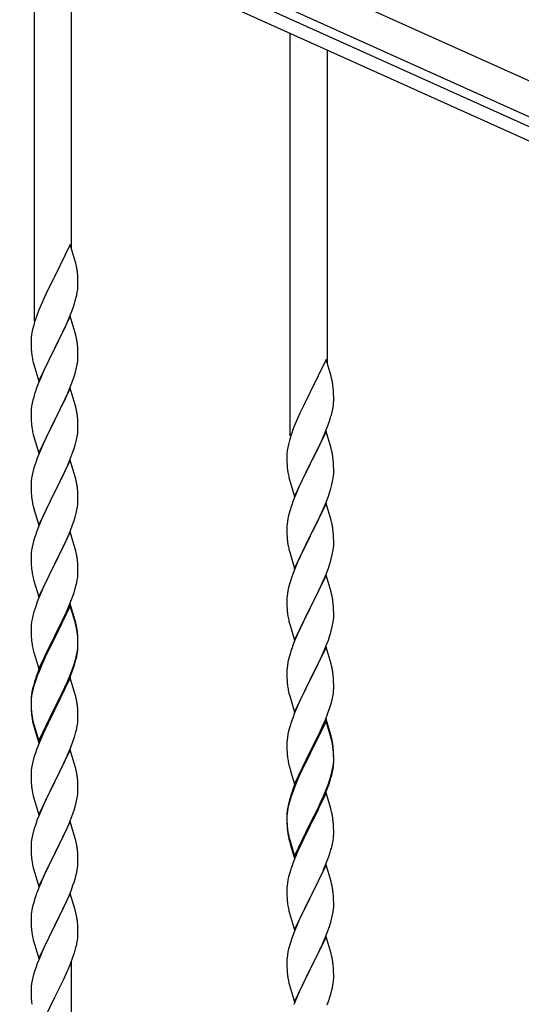
# Model space of a CAD drawing. Units: millimetres. Extents: x 250 to 8280, y 75 to 5795.
# Drawn here: x 3921 to 4150, y 1717 to 2167 of the extents above; entities that cross this region are included whole.
import ezdxf

# ---------------------------------------------------------------- set-up
doc = ezdxf.new("R2010")
doc.units = ezdxf.units.MM
doc.layers.add('YKK_A1', color=4, linetype='Continuous', lineweight=30)

msp = doc.modelspace()

# ---------------------------------------------------------------- linework, layer by layer
at = {"layer": 'YKK_A1', "linetype": 'Continuous', "ltscale": 0.5}
for p, q in [((4531.06, 1968.79), (3732.89, 2328)), ((4524.9, 1955.11), (3726.74, 2314.32)), ((3769.78, 2290.56), (4478.58, 1971.57)), ((3767.32, 2285.09), (4476.11, 1966.1))]:
    msp.add_line(p, q, dxfattribs=at)
at = {"layer": 'YKK_A1', "linetype": 'Continuous'}
for p, q in [((3927.46, 2028.93), (3927.46, 2213.02)), ((3944.46, 2061.85), (3944.46, 2205.37)), ((4044.46, 1976.27), (4044.46, 2160.36)), ((4061.46, 2009.19), (4061.46, 2152.71)), ((3943.86, 2063.87), (3936.64, 2049.01)), ((3946.13, 2056.23), (3943.86, 2063.87)), ((3946.38, 2055.27), (3946.13, 2056.23)), ((3946.59, 2054.33), (3946.38, 2055.27)), ((3936.3, 2048.34), (3933.47, 2042.7)), ((3936.64, 2049.01), (3936.3, 2048.34)), ((3947.25, 2049.47), (3947.14, 2050.88)), ((3947.31, 2048.22), (3947.25, 2049.47)), ((3947.35, 2046.49), (3947.31, 2048.22)), ((3947.04, 2041.98), (3947.23, 2043.29)), ((3947.34, 2044.55), (3947.36, 2045.35)), ((3947.36, 2045.35), (3947.35, 2046.49)), ((3931.91, 2039.42), (3930.81, 2036.95)), ((3933.47, 2042.7), (3931.91, 2039.42)), ((3946.44, 2039.2), (3946.78, 2040.61)), ((3946.78, 2040.61), (3947.04, 2041.98)), ((3930.81, 2036.95), (3929.34, 2033.43)), ((3944.53, 2033.26), (3945.25, 2035.27)), ((3945.25, 2035.27), (3945.74, 2036.77)), ((3929.34, 2033.43), (3928.56, 2031.4)), ((3943.86, 2031.01), (3936.64, 2016.14)), ((3942.25, 2027.71), (3943.33, 2030.22)), ((3943.33, 2030.22), (3944.53, 2033.26)), ((3946.13, 2023.36), (3943.86, 2031.01)), ((3927.1, 2026.92), (3926.61, 2025.01)), ((3927.53, 2028.39), (3927.1, 2026.92)), ((3940.03, 2022.92), (3941.14, 2025.26)), ((3941.14, 2025.26), (3942.25, 2027.71)), ((3925.97, 2021.02), (3925.92, 2020.21)), ((3926.32, 2023.63), (3926.1, 2022.3)), ((3926.61, 2025.01), (3926.32, 2023.63)), ((3938.52, 2019.86), (3940.03, 2022.92)), ((3946.38, 2022.4), (3946.13, 2023.36)), ((3946.59, 2021.47), (3946.38, 2022.4)), ((3925.92, 2020.21), (3925.92, 2019.81)), ((3925.92, 2019.81), (3925.94, 2017.95)), ((3925.94, 2017.95), (3925.97, 2016.94)), ((3925.97, 2016.94), (3926.01, 2016)), ((3936.64, 2016.14), (3936.81, 2016.47)), ((3936.81, 2016.47), (3938.52, 2019.86)), ((3947.25, 2016.6), (3947.14, 2018.01)), ((3947.31, 2015.35), (3947.25, 2016.6)), ((3926.01, 2016), (3926.11, 2014.56)), ((3926.11, 2014.56), (3926.26, 2013.24)), ((3926.26, 2013.24), (3926.41, 2012.25)), ((3929.41, 2001.29), (3936.64, 2016.14)), ((3936.47, 2015.81), (3933.69, 2010.28)), ((3936.64, 2016.14), (3936.47, 2015.81)), ((3947.35, 2013.63), (3947.31, 2015.35)), ((3947.34, 2011.68), (3947.36, 2012.48)), ((3947.36, 2012.48), (3947.35, 2013.63)), ((3926.9, 2009.89), (3927.15, 2008.93)), ((3927.15, 2008.93), (3929.41, 2001.29)), ((3932.36, 2007.51), (3931.91, 2006.55)), ((3933.69, 2010.28), (3932.36, 2007.51)), ((3946.56, 2006.81), (3946.87, 2008.2)), ((3946.87, 2008.2), (3947.11, 2009.56)), ((3947.11, 2009.56), (3947.28, 2010.85)), ((3947.28, 2010.85), (3947.34, 2011.68)), ((4060.86, 2011.22), (4053.64, 1996.36)), ((4063.13, 2003.57), (4060.86, 2011.22)), ((3931.91, 2006.55), (3930.16, 2002.58)), ((3944.9, 2001.4), (3945.59, 2003.4)), ((3945.59, 2003.4), (3946.04, 2004.88)), ((3946.04, 2004.88), (3946.56, 2006.81)), ((4063.38, 2002.62), (4063.13, 2003.57)), ((3929.14, 2000.05), (3928.56, 1998.53)), ((3930.16, 2002.58), (3929.14, 2000.05)), ((3943.53, 1997.85), (3944.9, 2001.4)), ((4063.59, 2001.68), (4063.38, 2002.62)), ((3927.1, 1994.06), (3926.72, 1992.62)), ((3927.53, 1995.53), (3927.1, 1994.06)), ((3943.86, 1998.13), (3936.64, 1983.28)), ((3941.14, 1992.4), (3942.69, 1995.84)), ((3942.69, 1995.84), (3943.53, 1997.85)), ((3946.13, 1990.49), (3943.86, 1998.13)), ((4053.3, 1995.69), (4050.47, 1990.05)), ((4053.64, 1996.36), (4053.3, 1995.69)), ((4064.25, 1996.81), (4064.14, 1998.22)), ((4064.31, 1995.57), (4064.25, 1996.81)), ((4064.35, 1993.84), (4064.31, 1995.57)), ((4064.36, 1992.69), (4064.35, 1993.84)), ((3926.16, 1989.87), (3926, 1988.57)), ((3926.4, 1991.22), (3926.16, 1989.87)), ((3926.72, 1992.62), (3926.4, 1991.22)), ((3938.52, 1986.99), (3940.03, 1990.05)), ((3940.03, 1990.05), (3941.14, 1992.4)), ((3946.38, 1989.53), (3946.13, 1990.49)), ((3946.59, 1988.59), (3946.38, 1989.53)), ((4050.47, 1990.05), (4048.91, 1986.76)), ((4063.78, 1987.96), (4064.04, 1989.32)), ((4064.04, 1989.32), (4064.23, 1990.64)), ((4064.34, 1991.89), (4064.36, 1992.69)), ((3925.94, 1987.74), (3925.92, 1986.94)), ((3925.92, 1986.94), (3925.94, 1985.08)), ((3926, 1988.57), (3925.94, 1987.74)), ((3925.94, 1985.08), (3925.97, 1984.07)), ((3936.81, 1983.61), (3938.52, 1986.99)), ((3947.25, 1983.73), (3947.14, 1985.14)), ((4048.91, 1986.76), (4047.81, 1984.3)), ((4063.44, 1986.54), (4063.78, 1987.96)), ((3925.97, 1984.07), (3926.01, 1983.13)), ((3926.01, 1983.13), (3926.09, 1981.97)), ((3926.26, 1980.37), (3926.41, 1979.39)), ((3929.41, 1968.42), (3936.64, 1983.28)), ((3936.3, 1982.6), (3933.47, 1976.96)), ((3936.64, 1983.28), (3936.3, 1982.6)), ((3936.64, 1983.28), (3936.81, 1983.61)), ((3947.31, 1982.48), (3947.25, 1983.73)), ((3947.35, 1980.76), (3947.31, 1982.48)), ((3947.36, 1979.61), (3947.35, 1980.76)), ((4046.34, 1980.77), (4045.56, 1978.74)), ((4047.81, 1984.3), (4046.34, 1980.77)), ((4060.33, 1977.56), (4061.53, 1980.6)), ((4061.53, 1980.6), (4062.25, 1982.62)), ((4062.25, 1982.62), (4062.74, 1984.11)), ((3926.9, 1977.02), (3927.21, 1975.82)), ((3927.21, 1975.82), (3929.41, 1968.42)), ((3933.47, 1976.96), (3932.14, 1974.16)), ((3946.87, 1975.33), (3947.11, 1976.69)), ((3947.11, 1976.69), (3947.28, 1977.98)), ((3947.28, 1977.98), (3947.34, 1978.81)), ((3947.34, 1978.81), (3947.36, 1979.61)), ((4060.86, 1978.35), (4053.64, 1963.49)), ((4059.25, 1975.05), (4060.33, 1977.56)), ((4063.13, 1970.71), (4060.86, 1978.35)), ((3932.14, 1974.16), (3930.81, 1971.22)), ((3945.59, 1970.53), (3946.04, 1972.01)), ((3946.04, 1972.01), (3946.56, 1973.94)), ((3946.56, 1973.94), (3946.87, 1975.33)), ((4043.61, 1972.36), (4043.32, 1970.97)), ((4044.1, 1974.27), (4043.61, 1972.36)), ((4044.53, 1975.74), (4044.1, 1974.27)), ((4057.03, 1970.26), (4058.14, 1972.61)), ((4058.14, 1972.61), (4059.25, 1975.05)), ((3929.54, 1968.2), (3928.75, 1966.17)), ((3930.81, 1971.22), (3929.54, 1968.2)), ((3943.53, 1964.99), (3944.9, 1968.53)), ((3944.9, 1968.53), (3945.59, 1970.53)), ((4042.97, 1968.37), (4042.92, 1967.55)), ((4042.92, 1967.55), (4042.92, 1967.15)), ((4042.92, 1967.15), (4042.94, 1965.29)), ((4043.32, 1970.97), (4043.1, 1969.64)), ((4053.81, 1963.82), (4055.52, 1967.21)), ((4055.52, 1967.21), (4057.03, 1970.26)), ((4063.38, 1969.75), (4063.13, 1970.71)), ((4063.59, 1968.81), (4063.38, 1969.75)), ((3928.02, 1964.15), (3927.24, 1961.67)), ((3928.75, 1966.17), (3928.02, 1964.15)), ((3943.86, 1965.27), (3936.64, 1950.41)), ((3941.36, 1960.01), (3942.69, 1962.97)), ((3942.69, 1962.97), (3943.53, 1964.99)), ((3946.13, 1957.62), (3943.86, 1965.27)), ((4042.94, 1965.29), (4042.97, 1964.28)), ((4042.97, 1964.28), (4043.01, 1963.34)), ((4043.01, 1963.34), (4043.11, 1961.9)), ((4046.41, 1948.63), (4053.64, 1963.49)), ((4053.47, 1963.16), (4050.69, 1957.63)), ((4053.64, 1963.49), (4053.47, 1963.16)), ((4053.64, 1963.49), (4053.81, 1963.82)), ((4064.25, 1963.94), (4064.14, 1965.36)), ((4064.31, 1962.7), (4064.25, 1963.94)), ((4064.35, 1960.97), (4064.31, 1962.7)), ((3926.4, 1958.35), (3926.16, 1957)), ((3926.72, 1959.75), (3926.4, 1958.35)), ((3927.24, 1961.67), (3926.72, 1959.75)), ((3939.59, 1956.28), (3940.69, 1958.58)), ((3940.69, 1958.58), (3941.36, 1960.01)), ((4043.11, 1961.9), (4043.26, 1960.59)), ((4043.26, 1960.59), (4043.41, 1959.6)), ((4064.11, 1956.9), (4064.28, 1958.2)), ((4064.28, 1958.2), (4064.34, 1959.03)), ((4064.34, 1959.03), (4064.36, 1959.83)), ((4064.36, 1959.83), (4064.35, 1960.97)), ((3925.94, 1954.87), (3925.92, 1954.07)), ((3925.92, 1954.07), (3925.94, 1952.21)), ((3926, 1955.7), (3925.94, 1954.87)), ((3926.16, 1957), (3926, 1955.7)), ((3936.81, 1950.74), (3939.59, 1956.28)), ((3946.38, 1956.67), (3946.13, 1957.62)), ((3946.59, 1955.73), (3946.38, 1956.67)), ((4043.9, 1957.23), (4044.15, 1956.28)), ((4044.15, 1956.28), (4046.41, 1948.63)), ((4048.91, 1953.89), (4047.16, 1949.93)), ((4049.36, 1954.85), (4048.91, 1953.89)), ((4050.69, 1957.63), (4049.36, 1954.85)), ((4063.04, 1952.23), (4063.56, 1954.15)), ((4063.56, 1954.15), (4063.87, 1955.55)), ((4063.87, 1955.55), (4064.11, 1956.9)), ((3925.94, 1952.21), (3925.97, 1951.2)), ((3925.97, 1951.2), (3926.01, 1950.26)), ((3926.01, 1950.26), (3926.09, 1949.1)), ((3929.41, 1935.55), (3936.64, 1950.41)), ((3936.47, 1950.08), (3933.47, 1944.09)), ((3936.64, 1950.41), (3936.47, 1950.08)), ((3936.64, 1950.41), (3936.81, 1950.74)), ((3947.25, 1950.86), (3947.14, 1952.27)), ((3947.31, 1949.62), (3947.25, 1950.86)), ((3947.35, 1947.89), (3947.31, 1949.62)), ((4047.16, 1949.93), (4046.14, 1947.4)), ((4061.9, 1948.74), (4062.59, 1950.75)), ((4062.59, 1950.75), (4063.04, 1952.23)), ((3926.26, 1947.51), (3926.41, 1946.52)), ((3947.11, 1943.82), (3947.28, 1945.11)), ((3947.28, 1945.11), (3947.34, 1945.94)), ((3947.34, 1945.94), (3947.36, 1946.74)), ((3947.36, 1946.74), (3947.35, 1947.89)), ((4046.14, 1947.4), (4045.56, 1945.88)), ((4060.86, 1945.48), (4053.64, 1930.62)), ((4059.69, 1943.18), (4060.53, 1945.2)), ((4060.53, 1945.2), (4061.9, 1948.74)), ((4063.13, 1937.83), (4060.86, 1945.48)), ((3926.9, 1944.15), (3927.15, 1943.2)), ((3927.15, 1943.2), (3927.21, 1942.95)), ((3927.21, 1942.95), (3929.41, 1935.55)), ((3932.14, 1941.29), (3930.81, 1938.35)), ((3933.47, 1944.09), (3932.14, 1941.29)), ((3946.04, 1939.14), (3946.56, 1941.07)), ((3946.56, 1941.07), (3946.87, 1942.47)), ((3946.87, 1942.47), (3947.11, 1943.82)), ((4043.72, 1939.96), (4043.4, 1938.56)), ((4044.1, 1941.4), (4043.72, 1939.96)), ((4044.53, 1942.87), (4044.1, 1941.4)), ((4058.14, 1939.74), (4059.69, 1943.18)), ((3930.81, 1938.35), (3929.34, 1934.82)), ((3943.94, 1933.13), (3944.9, 1935.66)), ((3944.9, 1935.66), (3945.59, 1937.67)), ((3945.59, 1937.67), (3946.04, 1939.14)), ((4043, 1935.92), (4042.94, 1935.09)), ((4043.16, 1937.21), (4043, 1935.92)), ((4043.4, 1938.56), (4043.16, 1937.21)), ((4055.52, 1934.34), (4057.03, 1937.39)), ((4057.03, 1937.39), (4058.14, 1939.74)), ((4063.38, 1936.88), (4063.13, 1937.83)), ((4063.59, 1935.94), (4063.38, 1936.88)), ((3929.34, 1934.82), (3928.56, 1932.79)), ((3943.86, 1932.39), (3936.64, 1917.54)), ((3942.69, 1930.1), (3943.94, 1933.13)), ((3946.13, 1924.75), (3943.86, 1932.39)), ((4042.94, 1935.09), (4042.92, 1934.29)), ((4042.92, 1934.29), (4042.94, 1932.43)), ((4042.94, 1932.43), (4042.97, 1931.42)), ((4042.97, 1931.42), (4043.01, 1930.48)), ((4053.64, 1930.62), (4053.81, 1930.95)), ((4053.81, 1930.95), (4055.52, 1934.34)), ((4064.25, 1931.07), (4064.14, 1932.48)), ((4064.31, 1929.83), (4064.25, 1931.07)), ((3926.72, 1926.88), (3926.4, 1925.48)), ((3927.24, 1928.8), (3926.72, 1926.88)), ((3927.53, 1929.79), (3927.24, 1928.8)), ((3936.81, 1917.87), (3941.36, 1927.14)), ((3941.36, 1927.14), (3942.69, 1930.1)), ((4043.01, 1930.48), (4043.09, 1929.31)), ((4043.26, 1927.72), (4043.41, 1926.73)), ((4046.41, 1915.76), (4053.64, 1930.62)), ((4053.3, 1929.95), (4050.47, 1924.31)), ((4053.64, 1930.62), (4053.3, 1929.95)), ((4064.35, 1928.1), (4064.31, 1929.83)), ((4064.34, 1926.16), (4064.36, 1926.96)), ((4064.36, 1926.96), (4064.35, 1928.1)), ((3925.94, 1922), (3925.92, 1921.21)), ((3926, 1922.83), (3925.94, 1922)), ((3926.16, 1924.13), (3926, 1922.83)), ((3926.4, 1925.48), (3926.16, 1924.13)), ((3946.38, 1923.8), (3946.13, 1924.75)), ((3946.59, 1922.86), (3946.38, 1923.8)), ((4043.9, 1924.37), (4044.21, 1923.17)), ((4044.21, 1923.17), (4046.41, 1915.76)), ((4050.47, 1924.31), (4049.14, 1921.51)), ((4063.56, 1921.28), (4063.87, 1922.68)), ((4063.87, 1922.68), (4064.11, 1924.03)), ((4064.11, 1924.03), (4064.28, 1925.33)), ((4064.28, 1925.33), (4064.34, 1926.16)), ((3925.92, 1921.21), (3925.94, 1919.34)), ((3925.94, 1919.34), (3925.97, 1918.33)), ((3925.97, 1918.33), (3926.01, 1917.39)), ((3926.01, 1917.39), (3926.09, 1916.23)), ((3929.41, 1902.68), (3936.64, 1917.54)), ((3936.64, 1917.54), (3936.47, 1917.21)), ((3936.64, 1917.54), (3936.81, 1917.87)), ((3947.25, 1917.99), (3947.14, 1919.41)), ((3947.31, 1916.75), (3947.25, 1917.99)), ((4047.81, 1918.56), (4046.54, 1915.54)), ((4049.14, 1921.51), (4047.81, 1918.56)), ((4061.9, 1915.87), (4062.59, 1917.88)), ((4062.59, 1917.88), (4063.04, 1919.36)), ((4063.04, 1919.36), (4063.56, 1921.28)), ((3934.75, 1913.82), (3932.58, 1909.38)), ((3936.47, 1917.21), (3934.75, 1913.82)), ((3947.35, 1915.02), (3947.31, 1916.75)), ((3947.34, 1913.08), (3947.36, 1913.88)), ((3947.36, 1913.88), (3947.35, 1915.02)), ((4045.75, 1913.51), (4045.02, 1911.5)), ((4046.54, 1915.54), (4045.75, 1913.51)), ((4060.53, 1912.33), (4061.9, 1915.87)), ((3926.68, 1912.22), (3926.9, 1911.28)), ((3926.9, 1911.28), (3927.21, 1910.08)), ((3927.21, 1910.08), (3929.41, 1902.68)), ((3932.58, 1909.38), (3931.47, 1906.97)), ((3946.44, 1907.73), (3946.78, 1909.14)), ((3946.78, 1909.14), (3947.04, 1910.51)), ((3947.04, 1910.51), (3947.23, 1911.82)), ((4044.24, 1909.02), (4043.72, 1907.09)), ((4045.02, 1911.5), (4044.24, 1909.02)), ((4060.86, 1912.61), (4053.64, 1897.75)), ((4058.36, 1907.36), (4059.69, 1910.32)), ((4059.69, 1910.32), (4060.53, 1912.33)), ((4063.13, 1904.97), (4060.86, 1912.61)), ((3930.81, 1905.48), (3929.34, 1901.95)), ((3931.47, 1906.97), (3930.81, 1905.48)), ((3944.72, 1902.29), (3945.42, 1904.3)), ((3945.42, 1904.3), (3945.9, 1905.79)), ((3945.9, 1905.79), (3946.44, 1907.73)), ((4043.16, 1904.34), (4043, 1903.05)), ((4043.4, 1905.69), (4043.16, 1904.34)), ((4043.72, 1907.09), (4043.4, 1905.69)), ((4056.59, 1903.62), (4057.69, 1905.92)), ((4057.69, 1905.92), (4058.36, 1907.36)), ((4063.38, 1904.01), (4063.13, 1904.97)), ((4063.59, 1903.07), (4063.38, 1904.01)), ((3928.75, 1900.43), (3928.02, 1898.41)), ((3929.34, 1901.95), (3928.75, 1900.43)), ((3943.86, 1899.53), (3936.64, 1884.67)), ((3942.25, 1896.24), (3943.53, 1899.25)), ((3943.53, 1899.25), (3944.72, 1902.29)), ((3946.13, 1891.88), (3943.86, 1899.53)), ((4042.94, 1902.22), (4042.92, 1901.42)), ((4042.92, 1901.42), (4042.94, 1899.56)), ((4043, 1903.05), (4042.94, 1902.22)), ((4042.94, 1899.56), (4042.97, 1898.55)), ((4053.81, 1898.09), (4056.59, 1903.62)), ((4064.25, 1898.2), (4064.14, 1899.62)), ((3927.24, 1895.94), (3926.72, 1894.01)), ((3928.02, 1898.41), (3927.24, 1895.94)), ((3943.86, 1898.61), (3936.64, 1883.76)), ((3941.14, 1893.79), (3942.25, 1896.24)), ((3946.06, 1891.21), (3943.86, 1898.61)), ((4042.97, 1898.55), (4043.01, 1897.61)), ((4043.01, 1897.61), (4043.09, 1896.44)), ((4043.26, 1894.85), (4043.41, 1893.86)), ((4046.41, 1882.89), (4053.64, 1897.75)), ((4053.47, 1897.42), (4050.47, 1891.44)), ((4053.64, 1897.75), (4053.47, 1897.42)), ((4053.64, 1897.75), (4053.81, 1898.09)), ((4064.31, 1896.96), (4064.25, 1898.2)), ((4064.35, 1895.23), (4064.31, 1896.96)), ((4064.36, 1894.09), (4064.35, 1895.23)), ((3926.16, 1891.26), (3926, 1889.96)), ((3926.4, 1892.61), (3926.16, 1891.26)), ((3926.72, 1894.01), (3926.4, 1892.61)), ((3938.52, 1888.39), (3940.47, 1892.37)), ((3940.47, 1892.37), (3941.14, 1893.79)), ((3946.25, 1890.49), (3946.06, 1891.21)), ((3946.38, 1890.93), (3946.13, 1891.88)), ((3946.59, 1889.07), (3946.25, 1890.49)), ((3946.59, 1889.99), (3946.38, 1890.93)), ((4043.9, 1891.5), (4044.15, 1890.54)), ((4044.15, 1890.54), (4044.21, 1890.3)), ((4044.21, 1890.3), (4046.41, 1882.89)), ((4050.47, 1891.44), (4049.14, 1888.64)), ((4063.87, 1889.81), (4064.11, 1891.16)), ((4064.11, 1891.16), (4064.28, 1892.46)), ((4064.28, 1892.46), (4064.34, 1893.29)), ((4064.34, 1893.29), (4064.36, 1894.09)), ((3925.94, 1889.13), (3925.92, 1888.33)), ((3925.92, 1888.33), (3925.94, 1886.47)), ((3926, 1889.96), (3925.94, 1889.13)), ((3925.94, 1886.47), (3925.97, 1885.46)), ((3936.81, 1885), (3938.52, 1888.39)), ((3947.25, 1885.12), (3947.14, 1886.54)), ((4049.14, 1888.64), (4047.81, 1885.69)), ((4062.59, 1885.01), (4063.04, 1886.49)), ((4063.04, 1886.49), (4063.56, 1888.41)), ((4063.56, 1888.41), (4063.87, 1889.81)), ((3925.97, 1885.46), (3926.01, 1884.52)), ((3926.01, 1884.52), (3926.09, 1883.36)), ((3929.41, 1869.81), (3936.64, 1884.67)), ((3936.3, 1884), (3933.03, 1877.44)), ((3936.3, 1883.08), (3933.69, 1877.89)), ((3936.64, 1884.67), (3936.3, 1884)), ((3936.64, 1883.76), (3936.3, 1883.08)), ((3936.64, 1884.67), (3936.81, 1885)), ((3947.25, 1884.21), (3947.14, 1885.62)), ((3947.31, 1883.88), (3947.25, 1885.12)), ((3947.31, 1882.96), (3947.25, 1884.21)), ((3947.35, 1882.15), (3947.31, 1883.88)), ((3947.35, 1881.23), (3947.31, 1882.96)), ((3947.36, 1881.01), (3947.35, 1882.15)), ((4046.34, 1882.16), (4045.56, 1880.14)), ((4047.81, 1885.69), (4046.34, 1882.16)), ((4060.94, 1880.47), (4061.9, 1883.01)), ((4061.9, 1883.01), (4062.59, 1885.01)), ((3926.68, 1879.36), (3926.9, 1878.42)), ((3926.9, 1878.42), (3927.21, 1877.22)), ((3927.21, 1877.22), (3927.58, 1875.95)), ((3933.03, 1877.44), (3931.91, 1875.07)), ((3933.69, 1877.89), (3932.36, 1875.12)), ((3946.87, 1876.73), (3947.11, 1878.08)), ((3947.04, 1876.72), (3947.23, 1878.03)), ((3947.11, 1878.08), (3947.28, 1879.38)), ((3947.28, 1879.38), (3947.34, 1880.21)), ((3947.34, 1880.21), (3947.36, 1881.01)), ((3947.34, 1879.29), (3947.36, 1880.09)), ((3947.36, 1880.09), (3947.35, 1881.23)), ((4044.53, 1877.13), (4044.24, 1876.15)), ((4060.86, 1879.74), (4053.64, 1864.88)), ((4058.36, 1874.49), (4059.69, 1877.45)), ((4059.69, 1877.45), (4060.94, 1880.47)), ((4063.13, 1872.1), (4060.86, 1879.74)), ((3927.58, 1875.95), (3929.41, 1869.81)), ((3930.81, 1872.61), (3929.34, 1869.08)), ((3931.91, 1875.07), (3930.81, 1872.61)), ((3931.91, 1874.16), (3930.81, 1871.7)), ((3932.36, 1875.12), (3931.91, 1874.16)), ((3945.42, 1871.43), (3945.9, 1872.92)), ((3946.44, 1873.94), (3946.78, 1875.35)), ((3946.56, 1875.33), (3946.87, 1876.73)), ((3946.78, 1875.35), (3947.04, 1876.72)), ((4043.4, 1872.83), (4043.16, 1871.47)), ((4043.72, 1874.22), (4043.4, 1872.83)), ((4044.24, 1876.15), (4043.72, 1874.22)), ((4053.81, 1865.21), (4058.36, 1874.49)), ((3929.34, 1869.08), (3928.56, 1867.05)), ((3929.54, 1868.67), (3928.75, 1866.65)), ((3930.81, 1871.7), (3929.54, 1868.67)), ((3943.94, 1867.39), (3944.9, 1869.92)), ((3943.94, 1866.48), (3945.08, 1869.51)), ((3944.9, 1869.92), (3945.42, 1871.43)), ((3945.08, 1869.51), (3945.74, 1871.51)), ((4042.94, 1869.35), (4042.92, 1868.55)), ((4042.92, 1868.55), (4042.94, 1866.69)), ((4043, 1870.18), (4042.94, 1869.35)), ((4043.16, 1871.47), (4043, 1870.18)), ((4063.38, 1871.14), (4063.13, 1872.1)), ((4063.59, 1870.2), (4063.38, 1871.14)), ((3927.53, 1864.05), (3927.1, 1862.58)), ((3928.02, 1864.63), (3927.24, 1862.15)), ((3928.75, 1866.65), (3928.02, 1864.63)), ((3943.86, 1865.74), (3936.64, 1850.88)), ((3941.36, 1861.4), (3942.69, 1864.36)), ((3942.47, 1862.95), (3942.9, 1863.95)), ((3942.69, 1864.36), (3943.94, 1867.39)), ((3942.9, 1863.95), (3943.94, 1866.48)), ((3945.99, 1858.59), (3943.86, 1865.74)), ((4042.94, 1866.69), (4042.97, 1865.68)), ((4042.97, 1865.68), (4043.01, 1864.74)), ((4043.01, 1864.74), (4043.09, 1863.57)), ((4046.41, 1850.02), (4053.64, 1864.88)), ((4053.47, 1864.55), (4051.75, 1861.17)), ((4053.64, 1864.88), (4053.47, 1864.55)), ((4053.64, 1864.88), (4053.81, 1865.21)), ((4064.25, 1865.34), (4064.14, 1866.75)), ((4064.31, 1864.1), (4064.25, 1865.34)), ((4064.35, 1862.37), (4064.31, 1864.1)), ((3926.32, 1859.29), (3926.1, 1857.95)), ((3926.4, 1858.83), (3926.16, 1857.47)), ((3926.61, 1860.67), (3926.32, 1859.29)), ((3926.72, 1860.22), (3926.4, 1858.83)), ((3927.1, 1862.58), (3926.61, 1860.67)), ((3927.24, 1862.15), (3926.72, 1860.22)), ((3940.03, 1858.57), (3941.36, 1861.4)), ((3940.03, 1857.66), (3940.92, 1859.53)), ((3940.92, 1859.53), (3942.47, 1862.95)), ((4043.68, 1859.57), (4043.9, 1858.63)), ((4051.75, 1861.17), (4049.58, 1856.72)), ((4064.04, 1857.85), (4064.23, 1859.17)), ((4064.34, 1860.42), (4064.36, 1861.22)), ((4064.36, 1861.22), (4064.35, 1862.37)), ((3925.97, 1856.68), (3925.92, 1855.86)), ((3925.92, 1855.86), (3925.92, 1855.47)), ((3925.92, 1855.47), (3925.94, 1853.61)), ((3925.94, 1855.35), (3925.92, 1854.55)), ((3925.92, 1854.55), (3925.94, 1852.69)), ((3926, 1856.18), (3925.94, 1855.35)), ((3926.16, 1857.47), (3926, 1856.18)), ((3936.81, 1852.13), (3940.03, 1858.57)), ((3936.81, 1851.21), (3938.52, 1854.6)), ((3938.52, 1854.6), (3940.03, 1857.66)), ((3946.06, 1858.34), (3945.99, 1858.59)), ((3946.38, 1857.14), (3946.06, 1858.34)), ((3946.59, 1856.2), (3946.38, 1857.14)), ((4043.9, 1858.63), (4044.21, 1857.43)), ((4044.21, 1857.43), (4046.41, 1850.02)), ((4048.47, 1854.31), (4047.81, 1852.83)), ((4049.58, 1856.72), (4048.47, 1854.31)), ((4062.9, 1853.13), (4063.44, 1855.07)), ((4063.44, 1855.07), (4063.78, 1856.48)), ((4063.78, 1856.48), (4064.04, 1857.85)), ((3925.94, 1853.61), (3925.97, 1852.6)), ((3925.94, 1852.69), (3925.97, 1851.68)), ((3925.97, 1852.6), (3926.01, 1851.66)), ((3925.97, 1851.68), (3926.01, 1850.74)), ((3926.01, 1851.66), (3926.09, 1850.49)), ((3926.01, 1850.74), (3926.09, 1849.57)), ((3929.41, 1836.94), (3936.64, 1851.8)), ((3929.41, 1836.03), (3936.64, 1850.88)), ((3936.47, 1850.55), (3933.69, 1845.02)), ((3936.64, 1850.88), (3936.47, 1850.55)), ((3936.64, 1851.8), (3936.81, 1852.13)), ((3936.64, 1850.88), (3936.81, 1851.21)), ((3947.25, 1851.34), (3947.14, 1852.75)), ((3947.31, 1850.09), (3947.25, 1851.34)), ((3947.35, 1848.36), (3947.31, 1850.09)), ((4047.81, 1852.83), (4046.34, 1849.3)), ((4061.72, 1849.63), (4062.42, 1851.64)), ((4062.42, 1851.64), (4062.9, 1853.13)), ((3926.26, 1848.9), (3926.41, 1847.91)), ((3926.63, 1845.81), (3926.9, 1844.63)), ((3926.9, 1845.55), (3927.21, 1844.35)), ((3947.34, 1846.42), (3947.36, 1847.22)), ((3947.36, 1847.22), (3947.35, 1848.36)), ((4045.02, 1845.76), (4044.24, 1843.28)), ((4045.75, 1847.78), (4045.02, 1845.76)), ((4046.34, 1849.3), (4045.75, 1847.78)), ((4060.86, 1846.87), (4053.64, 1832.01)), ((4060.86, 1845.96), (4053.64, 1831.1)), ((4059.25, 1843.58), (4060.53, 1846.59)), ((4060.53, 1846.59), (4061.72, 1849.63)), ((4063.13, 1839.23), (4060.86, 1846.87)), ((4063.06, 1838.56), (4060.86, 1845.96)), ((3926.9, 1844.63), (3927.15, 1843.67)), ((3927.15, 1843.67), (3927.65, 1841.9)), ((3927.21, 1844.35), (3929.41, 1836.94)), ((3927.65, 1841.9), (3929.41, 1836.03)), ((3932.14, 1841.77), (3930.81, 1838.82)), ((3933.69, 1845.02), (3932.14, 1841.77)), ((3946.44, 1841.07), (3946.78, 1842.48)), ((3946.78, 1842.48), (3947.04, 1843.85)), ((3947.04, 1843.85), (3947.23, 1845.16)), ((4043.72, 1841.35), (4043.4, 1839.96)), ((4044.24, 1843.28), (4043.72, 1841.35)), ((4057.47, 1839.71), (4058.14, 1841.14)), ((4058.14, 1841.14), (4059.25, 1843.58)), ((3930.81, 1838.82), (3929.14, 1834.79)), ((3943.94, 1833.61), (3945.08, 1836.64)), ((3945.08, 1836.64), (3945.74, 1838.64)), ((4042.94, 1836.48), (4042.92, 1835.68)), ((4043, 1837.31), (4042.94, 1836.48)), ((4043.16, 1838.6), (4043, 1837.31)), ((4043.4, 1839.96), (4043.16, 1838.6)), ((4055.52, 1835.73), (4057.47, 1839.71)), ((4063.25, 1837.83), (4063.06, 1838.56)), ((4063.38, 1838.27), (4063.13, 1839.23)), ((4063.59, 1836.42), (4063.25, 1837.83)), ((4063.59, 1837.33), (4063.38, 1838.27)), ((3929.14, 1834.79), (3928.56, 1833.27)), ((3943.86, 1832.88), (3936.64, 1818.01)), ((3942.9, 1831.08), (3943.94, 1833.61)), ((3946.13, 1825.23), (3943.86, 1832.88)), ((4042.92, 1835.68), (4042.94, 1833.82)), ((4042.94, 1833.82), (4042.97, 1832.81)), ((4042.97, 1832.81), (4043.01, 1831.87)), ((4043.01, 1831.87), (4043.09, 1830.7)), ((4046.41, 1817.16), (4053.64, 1832.01)), ((4053.64, 1832.01), (4053.3, 1831.34)), ((4053.64, 1832.01), (4053.81, 1832.35)), ((4053.81, 1832.35), (4055.52, 1835.73)), ((4064.25, 1832.47), (4064.14, 1833.88)), ((4064.25, 1831.55), (4064.14, 1832.96)), ((4064.31, 1831.22), (4064.25, 1832.47)), ((3926.72, 1827.35), (3926.4, 1825.96)), ((3927.24, 1829.28), (3926.72, 1827.35)), ((3927.53, 1830.26), (3927.24, 1829.28)), ((3940.92, 1826.66), (3942.47, 1830.08)), ((3942.47, 1830.08), (3942.9, 1831.08)), ((4053.3, 1831.34), (4050.03, 1824.79)), ((4053.3, 1830.43), (4050.69, 1825.24)), ((4053.64, 1831.1), (4053.3, 1830.43)), ((4064.31, 1830.31), (4064.25, 1831.55)), ((4064.28, 1826.72), (4064.34, 1827.55)), ((4064.35, 1829.5), (4064.31, 1831.22)), ((4064.35, 1828.58), (4064.31, 1830.31)), ((4064.34, 1827.55), (4064.36, 1828.35)), ((4064.34, 1826.63), (4064.36, 1827.43)), ((4064.36, 1828.35), (4064.35, 1829.5)), ((4064.36, 1827.43), (4064.35, 1828.58)), ((3926, 1823.31), (3925.94, 1822.48)), ((3926.16, 1824.6), (3926, 1823.31)), ((3926.4, 1825.96), (3926.16, 1824.6)), ((3938.52, 1821.73), (3940.03, 1824.79)), ((3940.03, 1824.79), (3940.92, 1826.66)), ((3946.38, 1824.28), (3946.13, 1825.23)), ((3946.59, 1823.34), (3946.38, 1824.28)), ((4043.68, 1826.7), (4043.9, 1825.76)), ((4043.9, 1825.76), (4044.21, 1824.56)), ((4044.21, 1824.56), (4044.58, 1823.29)), ((4044.58, 1823.29), (4046.41, 1817.16)), ((4050.03, 1824.79), (4048.91, 1822.42)), ((4050.69, 1825.24), (4049.36, 1822.46)), ((4063.56, 1822.68), (4063.87, 1824.08)), ((4063.78, 1822.7), (4064.04, 1824.06)), ((4063.87, 1824.08), (4064.11, 1825.43)), ((4064.04, 1824.06), (4064.23, 1825.38)), ((4064.11, 1825.43), (4064.28, 1826.72)), ((3925.94, 1822.48), (3925.92, 1821.68)), ((3925.92, 1821.68), (3925.94, 1819.82)), ((3925.94, 1819.82), (3925.97, 1818.81)), ((3925.97, 1818.81), (3926.01, 1817.87)), ((3936.64, 1818.01), (3936.81, 1818.34)), ((3936.81, 1818.34), (3938.52, 1821.73)), ((3947.25, 1818.47), (3947.14, 1819.88)), ((3947.31, 1817.22), (3947.25, 1818.47)), ((4047.81, 1819.96), (4046.34, 1816.43)), ((4047.81, 1819.04), (4046.54, 1816.02)), ((4048.91, 1822.42), (4047.81, 1819.96)), ((4048.91, 1821.5), (4047.81, 1819.04)), ((4049.36, 1822.46), (4048.91, 1821.5)), ((4061.9, 1817.27), (4062.42, 1818.78)), ((4062.08, 1816.86), (4062.74, 1818.85)), ((4062.42, 1818.78), (4062.9, 1820.26)), ((4063.44, 1821.28), (4063.78, 1822.7)), ((3926.01, 1817.87), (3926.09, 1816.7)), ((3926.26, 1815.11), (3926.41, 1814.12)), ((3929.41, 1803.15), (3936.64, 1818.01)), ((3936.12, 1816.99), (3933.47, 1811.7)), ((3936.64, 1818.01), (3936.12, 1816.99)), ((3947.35, 1815.5), (3947.31, 1817.22)), ((3947.34, 1813.55), (3947.36, 1814.35)), ((3947.36, 1814.35), (3947.35, 1815.5)), ((4045.75, 1813.99), (4045.02, 1811.97)), ((4046.34, 1816.43), (4045.56, 1814.4)), ((4046.54, 1816.02), (4045.75, 1813.99)), ((4059.69, 1811.71), (4060.94, 1814.74)), ((4059.9, 1811.29), (4060.94, 1813.82)), ((4060.94, 1814.74), (4061.9, 1817.27)), ((4060.94, 1813.82), (4062.08, 1816.86)), ((3926.9, 1811.76), (3927.15, 1810.8)), ((3927.15, 1810.8), (3929.41, 1803.15)), ((3932.36, 1809.38), (3931.25, 1806.95)), ((3933.47, 1811.7), (3932.36, 1809.38)), ((3946.56, 1808.68), (3946.87, 1810.07)), ((3946.87, 1810.07), (3947.11, 1811.43)), ((3947.11, 1811.43), (3947.28, 1812.72)), ((3947.28, 1812.72), (3947.34, 1813.55)), ((4044.1, 1809.92), (4043.61, 1808.02)), ((4044.24, 1809.5), (4043.72, 1807.57)), ((4044.53, 1811.39), (4044.1, 1809.92)), ((4045.02, 1811.97), (4044.24, 1809.5)), ((4060.86, 1813.09), (4053.64, 1798.23)), ((4057.92, 1806.87), (4059.47, 1810.29)), ((4058.36, 1808.75), (4059.69, 1811.71)), ((4059.47, 1810.29), (4059.9, 1811.29)), ((4062.99, 1805.93), (4060.86, 1813.09)), ((3931.25, 1806.95), (3929.54, 1802.94)), ((3944.72, 1802.76), (3945.42, 1804.77)), ((3945.42, 1804.77), (3946.04, 1806.75)), ((3946.04, 1806.75), (3946.56, 1808.68)), ((4043.16, 1804.82), (4043, 1803.52)), ((4043.32, 1806.63), (4043.1, 1805.3)), ((4043.4, 1806.17), (4043.16, 1804.82)), ((4043.61, 1808.02), (4043.32, 1806.63)), ((4043.72, 1807.57), (4043.4, 1806.17)), ((4053.81, 1799.48), (4057.03, 1805.92)), ((4055.52, 1801.95), (4057.03, 1805)), ((4057.03, 1805.92), (4058.36, 1808.75)), ((4057.03, 1805), (4057.92, 1806.87)), ((4063.06, 1805.69), (4062.99, 1805.93)), ((4063.38, 1804.49), (4063.06, 1805.69)), ((3928.75, 1800.91), (3928.02, 1798.89)), ((3929.54, 1802.94), (3928.75, 1800.91)), ((3943.33, 1799.22), (3944.72, 1802.76)), ((4042.97, 1804.02), (4042.92, 1803.21)), ((4042.92, 1803.21), (4042.92, 1802.81)), ((4042.92, 1802.81), (4042.94, 1800.95)), ((4042.94, 1802.69), (4042.92, 1801.89)), ((4042.92, 1801.89), (4042.94, 1800.03)), ((4043, 1803.52), (4042.94, 1802.69)), ((4042.94, 1800.95), (4042.97, 1799.94)), ((4053.81, 1798.56), (4055.52, 1801.95)), ((4063.59, 1803.55), (4063.38, 1804.49)), ((3927.24, 1796.41), (3926.72, 1794.49)), ((3928.02, 1798.89), (3927.24, 1796.41)), ((3943.86, 1800), (3936.64, 1785.15)), ((3940.92, 1793.79), (3942.25, 1796.71)), ((3942.25, 1796.71), (3943.33, 1799.22)), ((3946.13, 1792.36), (3943.86, 1800)), ((4042.94, 1800.03), (4042.97, 1799.02)), ((4042.97, 1799.94), (4043.01, 1799)), ((4042.97, 1799.02), (4043.01, 1798.08)), ((4043.01, 1799), (4043.09, 1797.84)), ((4043.01, 1798.08), (4043.09, 1796.92)), ((4043.26, 1796.24), (4043.41, 1795.26)), ((4046.41, 1784.29), (4053.64, 1799.14)), ((4046.41, 1783.37), (4053.64, 1798.23)), ((4053.47, 1797.9), (4050.69, 1792.36)), ((4053.64, 1798.23), (4053.47, 1797.9)), ((4053.64, 1799.14), (4053.81, 1799.48)), ((4053.64, 1798.23), (4053.81, 1798.56)), ((4064.25, 1798.68), (4064.14, 1800.09)), ((4064.31, 1797.44), (4064.25, 1798.68)), ((4064.35, 1795.71), (4064.31, 1797.44)), ((3926.16, 1791.74), (3926, 1790.44)), ((3926.4, 1793.09), (3926.16, 1791.74)), ((3926.72, 1794.49), (3926.4, 1793.09)), ((3936.81, 1785.48), (3940.92, 1793.79)), ((3946.38, 1791.4), (3946.13, 1792.36)), ((3946.59, 1790.46), (3946.38, 1791.4)), ((4043.63, 1793.15), (4043.9, 1791.98)), ((4043.9, 1792.89), (4044.21, 1791.69)), ((4043.9, 1791.98), (4044.15, 1791.02)), ((4044.21, 1791.69), (4046.41, 1784.29)), ((4050.69, 1792.36), (4049.14, 1789.11)), ((4064.04, 1791.19), (4064.23, 1792.51)), ((4064.34, 1793.76), (4064.36, 1794.56)), ((4064.36, 1794.56), (4064.35, 1795.71)), ((3925.94, 1789.62), (3925.92, 1788.82)), ((3925.92, 1788.82), (3925.94, 1786.95)), ((3926, 1790.44), (3925.94, 1789.62)), ((3925.94, 1786.95), (3925.97, 1785.94)), ((3947.25, 1785.6), (3947.14, 1787.01)), ((4044.15, 1791.02), (4044.65, 1789.24)), ((4044.65, 1789.24), (4046.41, 1783.37)), ((4049.14, 1789.11), (4047.81, 1786.17)), ((4063.44, 1788.41), (4063.78, 1789.83)), ((4063.78, 1789.83), (4064.04, 1791.19)), ((3925.97, 1785.94), (3926.01, 1785)), ((3926.01, 1785), (3926.09, 1783.84)), ((3929.41, 1770.29), (3936.64, 1785.15)), ((3936.3, 1784.48), (3933.69, 1779.28)), ((3936.64, 1785.15), (3936.3, 1784.48)), ((3936.64, 1785.15), (3936.81, 1785.48)), ((3947.31, 1784.35), (3947.25, 1785.6)), ((3947.35, 1782.63), (3947.31, 1784.35)), ((3947.36, 1781.48), (3947.35, 1782.63)), ((4047.81, 1786.17), (4046.14, 1782.13)), ((4060.94, 1780.95), (4062.08, 1783.99)), ((4062.08, 1783.99), (4062.74, 1785.98)), ((3926.63, 1780.07), (3926.9, 1778.89)), ((3926.9, 1778.89), (3927.15, 1777.93)), ((3927.15, 1777.93), (3929.41, 1770.29)), ((3933.69, 1779.28), (3932.58, 1776.98)), ((3946.96, 1777.66), (3947.18, 1778.99)), ((4046.14, 1782.13), (4045.56, 1780.61)), ((4060.86, 1780.22), (4053.64, 1765.36)), ((4059.47, 1777.42), (4059.9, 1778.42)), ((4059.9, 1778.42), (4060.94, 1780.95)), ((4063.13, 1772.58), (4060.86, 1780.22)), ((3931.91, 1775.55), (3930.81, 1773.09)), ((3932.58, 1776.98), (3931.91, 1775.55)), ((3945.59, 1772.4), (3946.18, 1774.37)), ((3946.18, 1774.37), (3946.56, 1775.81)), ((4043.4, 1773.3), (4043.16, 1771.95)), ((4043.72, 1774.7), (4043.4, 1773.3)), ((4044.24, 1776.62), (4043.72, 1774.7)), ((4044.53, 1777.61), (4044.24, 1776.62)), ((4057.03, 1772.13), (4057.92, 1774)), ((4057.92, 1774), (4059.47, 1777.42)), ((3929.14, 1769.05), (3928.56, 1767.53)), ((3930.81, 1773.09), (3929.14, 1769.05)), ((3943.12, 1765.85), (3944.34, 1768.88)), ((3944.34, 1768.88), (3945.08, 1770.9)), ((3945.08, 1770.9), (3945.59, 1772.4)), ((4042.94, 1769.82), (4042.92, 1769.02)), ((4042.92, 1769.02), (4042.94, 1767.16)), ((4043, 1770.65), (4042.94, 1769.82)), ((4043.16, 1771.95), (4043, 1770.65)), ((4053.81, 1765.69), (4055.52, 1769.08)), ((4055.52, 1769.08), (4057.03, 1772.13)), ((4063.38, 1771.62), (4063.13, 1772.58)), ((4063.59, 1770.68), (4063.38, 1771.62)), ((3927.53, 1764.53), (3927.1, 1763.06)), ((3943.86, 1767.14), (3936.64, 1752.28)), ((3942.25, 1763.84), (3943.12, 1765.85)), ((3946.06, 1759.74), (3943.86, 1767.14)), ((4042.94, 1767.16), (4042.97, 1766.15)), ((4042.97, 1766.15), (4043.01, 1765.21)), ((4043.01, 1765.21), (4043.09, 1764.05)), ((4046.41, 1750.5), (4053.64, 1765.36)), ((4053.12, 1764.34), (4050.47, 1759.05)), ((4053.64, 1765.36), (4053.12, 1764.34)), ((4053.64, 1765.36), (4053.81, 1765.69)), ((4064.25, 1765.81), (4064.14, 1767.23)), ((4064.31, 1764.57), (4064.25, 1765.81)), ((4064.35, 1762.84), (4064.31, 1764.57)), ((3926.32, 1759.76), (3926.1, 1758.43)), ((3926.61, 1761.15), (3926.32, 1759.76)), ((3927.1, 1763.06), (3926.61, 1761.15)), ((3940.25, 1759.51), (3940.92, 1760.92)), ((3940.92, 1760.92), (3942.25, 1763.84)), ((3946.25, 1759.01), (3946.06, 1759.74)), ((4043.26, 1762.46), (4043.41, 1761.47)), ((4064.11, 1758.77), (4064.28, 1760.07)), ((4064.28, 1760.07), (4064.34, 1760.9)), ((4064.34, 1760.9), (4064.36, 1761.7)), ((4064.36, 1761.7), (4064.35, 1762.84)), ((3925.97, 1757.15), (3925.92, 1756.34)), ((3925.92, 1756.34), (3925.92, 1755.94)), ((3925.92, 1755.94), (3925.94, 1754.08)), ((3936.81, 1752.61), (3938.73, 1756.41)), ((3938.73, 1756.41), (3940.25, 1759.51)), ((3946.59, 1757.6), (3946.25, 1759.01)), ((4043.9, 1759.1), (4044.15, 1758.15)), ((4044.15, 1758.15), (4046.41, 1750.5)), ((4049.36, 1756.72), (4048.25, 1754.3)), ((4050.47, 1759.05), (4049.36, 1756.72)), ((4063.04, 1754.1), (4063.56, 1756.02)), ((4063.56, 1756.02), (4063.87, 1757.42)), ((4063.87, 1757.42), (4064.11, 1758.77)), ((3925.94, 1754.08), (3925.97, 1753.07)), ((3925.97, 1753.07), (3926.01, 1752.13)), ((3926.01, 1752.13), (3926.11, 1750.69)), ((3929.41, 1737.42), (3936.64, 1752.28)), ((3936.47, 1751.95), (3934.12, 1747.29)), ((3936.64, 1752.28), (3936.47, 1751.95)), ((3936.64, 1752.28), (3936.81, 1752.61)), ((3947.25, 1752.73), (3947.14, 1754.14)), ((3947.31, 1751.49), (3947.25, 1752.73)), ((3947.35, 1749.76), (3947.31, 1751.49)), ((4048.25, 1754.3), (4046.54, 1750.28)), ((4061.72, 1750.11), (4062.42, 1752.12)), ((4062.42, 1752.12), (4063.04, 1754.1)), ((3926.11, 1750.69), (3926.26, 1749.38)), ((3926.26, 1749.38), (3926.41, 1748.39)), ((3926.41, 1748.39), (3926.58, 1747.43)), ((3926.58, 1747.43), (3926.68, 1746.96)), ((3926.68, 1746.96), (3926.9, 1746.02)), ((3934.12, 1747.29), (3932.36, 1743.64)), ((3947.04, 1745.24), (3947.23, 1746.56)), ((3947.34, 1747.81), (3947.36, 1748.61)), ((3947.36, 1748.61), (3947.35, 1749.76)), ((4045.02, 1746.24), (4044.24, 1743.76)), ((4045.75, 1748.25), (4045.02, 1746.24)), ((4046.54, 1750.28), (4045.75, 1748.25)), ((4060.86, 1747.35), (4053.64, 1732.49)), ((4059.25, 1744.06), (4060.33, 1746.56)), ((4060.33, 1746.56), (4061.72, 1750.11)), ((4063.13, 1739.7), (4060.86, 1747.35)), ((3926.9, 1746.02), (3927.15, 1745.07)), ((3927.15, 1745.07), (3929.41, 1737.42)), ((3931.91, 1742.68), (3930.81, 1740.22)), ((3932.36, 1743.64), (3931.91, 1742.68)), ((3946.44, 1742.46), (3946.78, 1743.88)), ((3946.78, 1743.88), (3947.04, 1745.24)), ((4043.72, 1741.83), (4043.4, 1740.44)), ((4044.24, 1743.76), (4043.72, 1741.83)), ((4057.92, 1741.13), (4059.25, 1744.06)), ((3930.81, 1740.22), (3929.54, 1737.2)), ((3943.94, 1735), (3945.08, 1738.03)), ((3945.08, 1738.03), (3945.74, 1740.03)), ((4043, 1737.79), (4042.94, 1736.96)), ((4043.16, 1739.08), (4043, 1737.79)), ((4043.4, 1740.44), (4043.16, 1739.08)), ((4053.81, 1732.82), (4057.92, 1741.13)), ((4063.38, 1738.75), (4063.13, 1739.7)), ((4063.59, 1737.81), (4063.38, 1738.75)), ((3928.02, 1733.15), (3927.24, 1730.67)), ((3928.75, 1735.17), (3928.02, 1733.15)), ((3929.54, 1737.2), (3928.75, 1735.17)), ((3942.9, 1732.47), (3943.94, 1735)), ((3944.46, 1549.23), (3944.46, 1735.87)), ((4042.94, 1736.96), (4042.92, 1736.16)), ((4042.92, 1736.16), (4042.94, 1734.3)), ((4042.94, 1734.3), (4042.97, 1733.29)), ((4042.97, 1733.29), (4043.01, 1732.35)), ((4053.64, 1732.49), (4053.81, 1732.82)), ((4064.25, 1732.94), (4064.14, 1734.36)), ((4064.31, 1731.7), (4064.25, 1732.94)), ((3926.72, 1728.75), (3926.4, 1727.35)), ((3927.24, 1730.67), (3926.72, 1728.75)), ((3940.92, 1728.05), (3942.47, 1731.47)), ((3942.47, 1731.47), (3942.9, 1732.47)), ((4043.01, 1732.35), (4043.09, 1731.18)), ((4046.41, 1717.63), (4053.64, 1732.49)), ((4053.3, 1731.82), (4050.69, 1726.63)), ((4053.64, 1732.49), (4053.3, 1731.82)), ((4064.35, 1729.97), (4064.31, 1731.7)), ((4064.36, 1728.83), (4064.35, 1729.97)), ((3925.94, 1723.87), (3925.92, 1723.07)), ((3926, 1724.7), (3925.94, 1723.87)), ((3926.16, 1726), (3926, 1724.7)), ((3926.4, 1727.35), (3926.16, 1726)), ((3938.52, 1723.12), (3940.03, 1726.18)), ((3940.03, 1726.18), (3940.92, 1728.05)), ((4043.63, 1727.41), (4043.9, 1726.24)), ((4043.9, 1726.24), (4044.15, 1725.28)), ((4044.15, 1725.28), (4046.41, 1717.63)), ((4049.58, 1724.33), (4048.91, 1722.89)), ((4050.69, 1726.63), (4049.58, 1724.33)), ((4063.96, 1725.01), (4064.18, 1726.34)), ((3925.92, 1723.07), (3925.94, 1721.21)), ((3925.94, 1721.21), (3925.97, 1720.2)), ((3925.97, 1720.2), (3926.01, 1719.26)), ((3926.01, 1719.26), (3926.11, 1717.82)), ((3929.41, 1704.55), (3936.64, 1719.41)), ((3936.64, 1719.41), (3936.47, 1719.08)), ((3936.64, 1719.41), (3936.81, 1719.74)), ((3936.81, 1719.74), (3938.52, 1723.12)), ((4047.81, 1720.43), (4046.14, 1716.4)), ((4048.91, 1722.89), (4047.81, 1720.43)), ((4062.08, 1718.25), (4062.59, 1719.75)), ((4062.59, 1719.75), (4063.18, 1721.71)), ((4063.18, 1721.71), (4063.56, 1723.15)), ((3926.11, 1717.82), (3926.26, 1716.5)), ((4061.34, 1716.23), (4062.08, 1718.25))]:
    msp.add_line(p, q, dxfattribs=at)
for centre, radius, start, end in [((3905.13, 2045.62), 42.37, 9.5672, 11.859), ((3902.28, 2046.02), 45.12, 6.176, 8.4678), ((3915.91, 2046.54), 31.49, 354.0716, 356.3633), ((3885.35, 2055.48), 63.23, 342.7842, 345.076), ((4003.17, 2004.15), 79.42, 159.9344, 162.2261), ((3957.9, 2018.41), 32.04, 173.0323, 175.3241), ((3905, 2012.76), 42.49, 9.5359, 11.8277), ((3902.4, 2013.15), 45, 6.1963, 8.4881), ((3985.77, 2023.32), 60.39, 190.5595, 192.8513), ((4003.17, 1971.28), 79.42, 159.9344, 162.2261), ((4022.13, 1992.97), 42.37, 9.5672, 11.859), ((4019.28, 1993.37), 45.12, 6.176, 8.4678), ((4032.91, 1993.89), 31.49, 354.0716, 356.3633), ((3905.13, 1979.88), 42.37, 9.5672, 11.859), ((3902.28, 1980.28), 45.12, 6.176, 8.4678), ((4002.35, 2002.82), 63.23, 342.7842, 345.076), ((3966.05, 1985.42), 40.1, 184.9379, 187.2297), ((3985.77, 1990.45), 60.39, 190.5595, 192.8513), ((4120.17, 1951.49), 79.42, 159.9344, 162.2261), ((4074.9, 1965.75), 32.04, 173.0323, 175.3241), ((4022, 1960.1), 42.49, 9.5359, 11.8277), ((4019.4, 1960.5), 45, 6.1963, 8.4881), ((4102.77, 1970.66), 60.39, 190.5595, 192.8513), ((3905.13, 1947.02), 42.37, 9.5672, 11.859), ((3902.28, 1947.42), 45.12, 6.176, 8.4678), ((3965.92, 1952.55), 39.98, 184.9569, 187.2487), ((3985.77, 1957.58), 60.39, 190.5595, 192.8513), ((4120.17, 1918.63), 79.42, 159.9344, 162.2261), ((4022.13, 1927.23), 42.37, 9.5672, 11.859), ((4003.17, 1905.54), 79.42, 159.9344, 162.2261), ((4019.28, 1927.63), 45.12, 6.176, 8.4678), ((4083.05, 1932.76), 40.1, 184.9379, 187.2297), ((4102.77, 1937.8), 60.39, 190.5595, 192.8513), ((3905.13, 1914.15), 42.37, 9.5672, 11.859), ((3902.4, 1914.55), 45, 6.1963, 8.4881), ((3965.92, 1919.68), 39.98, 184.9569, 187.2487), ((3986.84, 1923.93), 61.29, 188.7199, 191.0117), ((3915.91, 1915.07), 31.49, 354.0716, 356.3633), ((4022.13, 1894.36), 42.37, 9.5672, 11.859), ((4019.28, 1894.76), 45.12, 6.176, 8.4678), ((4082.92, 1899.9), 39.98, 184.9569, 187.2487), ((4102.77, 1904.93), 60.39, 190.5595, 192.8513), ((3905.13, 1881.28), 42.37, 9.5672, 11.859), ((3905.13, 1880.36), 42.37, 9.5672, 11.859), ((3902.4, 1881.68), 45, 6.1963, 8.4881), ((3902.28, 1880.76), 45.12, 6.176, 8.4678), ((3965.92, 1886.81), 39.98, 184.9569, 187.2487), ((3986.72, 1891.06), 61.16, 188.74, 191.0317), ((3915.91, 1881.28), 31.49, 354.0716, 356.3633), ((4120.17, 1852.89), 79.42, 159.9344, 162.2261), ((3885.35, 1890.22), 63.23, 342.7842, 345.076), ((3885.86, 1890.75), 62.63, 343.4586, 345.7503), ((4022.13, 1861.49), 42.37, 9.5672, 11.859), ((4019.4, 1861.89), 45, 6.1963, 8.4881), ((4003.17, 1839.8), 79.42, 159.9344, 162.2261), ((4082.92, 1867.03), 39.98, 184.9569, 187.2487), ((4103.84, 1871.27), 61.29, 188.7199, 191.0117), ((4032.91, 1862.42), 31.49, 354.0716, 356.3633), ((3957.9, 1854.06), 32.04, 173.0323, 175.3241), ((3905.13, 1847.49), 42.37, 9.5672, 11.859), ((3902.28, 1847.89), 45.12, 6.176, 8.4678), ((3966.05, 1853.94), 40.1, 184.9379, 187.2297), ((3965.92, 1853.03), 39.98, 184.9569, 187.2487), ((3980.82, 1856.14), 55.16, 188.5086, 190.8003), ((3985.77, 1858.98), 60.39, 190.5595, 192.8513), ((3915.91, 1848.41), 31.49, 354.0716, 356.3633), ((3885.35, 1857.35), 63.23, 342.7842, 345.076), ((4022.13, 1828.62), 42.37, 9.5672, 11.859), ((4022.13, 1827.71), 42.37, 9.5672, 11.859), ((4003.17, 1806.02), 79.42, 159.9344, 162.2261), ((4019.4, 1829.02), 45, 6.1963, 8.4881), ((4019.28, 1828.11), 45.12, 6.176, 8.4678), ((4082.92, 1834.16), 39.98, 184.9569, 187.2487), ((4103.72, 1838.4), 61.16, 188.74, 191.0317), ((3905, 1814.63), 42.49, 9.5359, 11.8277), ((4032.91, 1828.63), 31.49, 354.0716, 356.3633), ((3902.4, 1815.02), 45, 6.1963, 8.4881), ((4002.35, 1837.56), 63.23, 342.7842, 345.076), ((4002.86, 1838.09), 62.63, 343.4586, 345.7503), ((3965.92, 1820.16), 39.98, 184.9569, 187.2487), ((3985.77, 1825.19), 60.39, 190.5595, 192.8513), ((4120.17, 1787.15), 79.42, 159.9344, 162.2261), ((4074.9, 1801.41), 32.04, 173.0323, 175.3241), ((4022.13, 1794.84), 42.37, 9.5672, 11.859), ((4019.28, 1795.24), 45.12, 6.176, 8.4678), ((4083.05, 1801.29), 40.1, 184.9379, 187.2297), ((4082.92, 1800.37), 39.98, 184.9569, 187.2487), ((4097.82, 1803.49), 55.16, 188.5086, 190.8003), ((4102.77, 1806.32), 60.39, 190.5595, 192.8513), ((4032.91, 1795.76), 31.49, 354.0716, 356.3633), ((3905.13, 1781.75), 42.37, 9.5672, 11.859), ((3902.4, 1782.15), 45, 6.1963, 8.4881), ((4002.35, 1804.69), 63.23, 342.7842, 345.076), ((3966.05, 1787.29), 40.1, 184.9379, 187.2297), ((3980.82, 1790.4), 55.16, 188.5086, 190.8003), ((3915.25, 1783.01), 32.18, 352.8335, 355.1252), ((3917.09, 1782), 30.27, 356.7243, 359.016), ((4120.17, 1753.36), 79.42, 159.9344, 162.2261), ((3900.39, 1786.73), 47.45, 346.6856, 348.9773), ((4022, 1761.97), 42.49, 9.5359, 11.8277), ((4019.4, 1762.37), 45, 6.1963, 8.4881), ((4003.17, 1740.28), 79.42, 159.9344, 162.2261), ((4082.92, 1767.5), 39.98, 184.9569, 187.2487), ((4102.77, 1772.53), 60.39, 190.5595, 192.8513), ((3957.9, 1754.54), 32.04, 173.0323, 175.3241), ((3905.13, 1748.89), 42.37, 9.5672, 11.859), ((3902.28, 1749.29), 45.12, 6.176, 8.4678), ((3915.91, 1749.81), 31.49, 354.0716, 356.3633), ((3885.35, 1758.74), 63.23, 342.7842, 345.076), ((4022.13, 1729.1), 42.37, 9.5672, 11.859), ((4019.4, 1729.5), 45, 6.1963, 8.4881), ((4083.05, 1734.63), 40.1, 184.9379, 187.2297), ((4097.82, 1737.75), 55.16, 188.5086, 190.8003), ((4034.09, 1729.35), 30.27, 356.7243, 359.016), ((4017.39, 1734.08), 47.45, 346.6856, 348.9773), ((4032.25, 1730.35), 32.18, 352.8335, 355.1252)]:
    msp.add_arc(centre, radius, start, end, dxfattribs=at)

doc.saveas('drawing.dxf')
